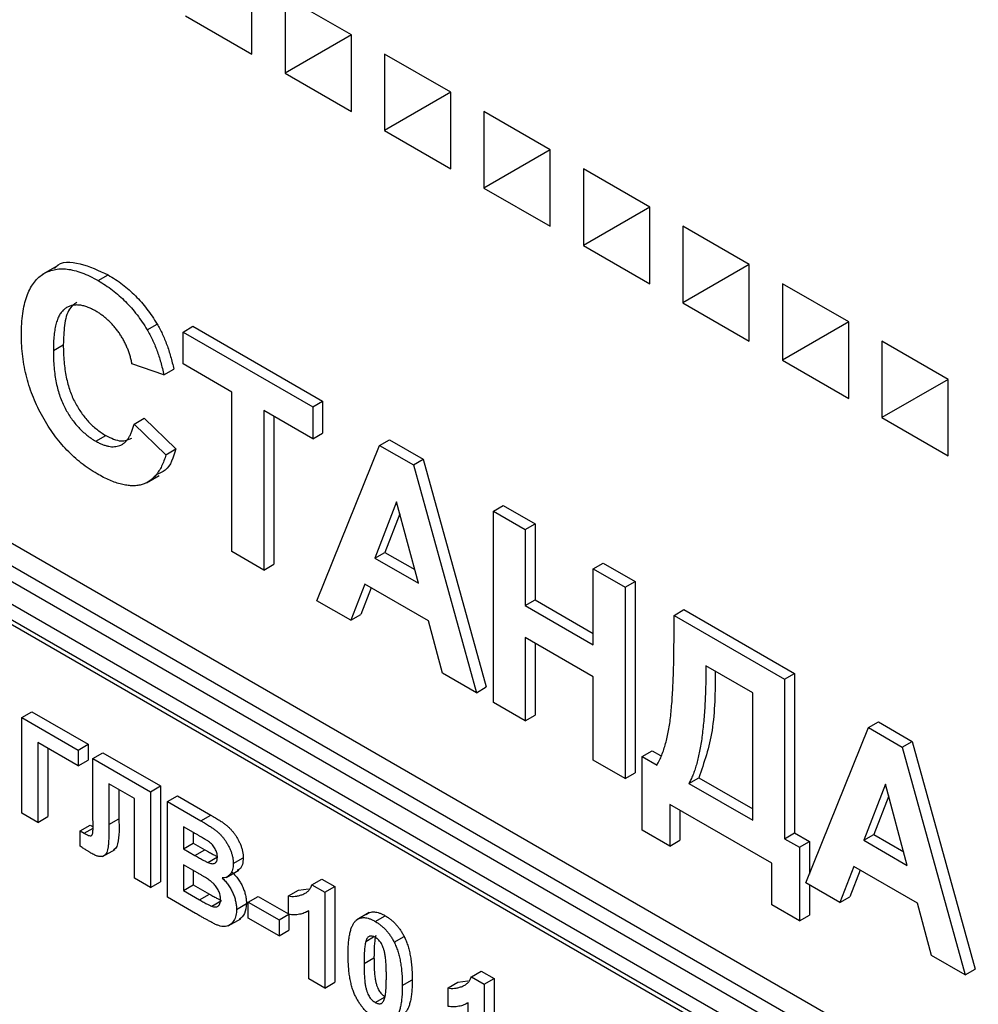
# Model space of a CAD drawing. Units: millimetres. Extents: x -60 to 975, y -32 to 370.
# Drawn here: x 300 to 320, y 119 to 140 of the extents above; entities that cross this region are included whole.
import ezdxf

# ---------------------------------------------------------------- set-up
doc = ezdxf.new("R2010")
doc.units = ezdxf.units.MM

msp = doc.modelspace()

# ---------------------------------------------------------------- linework, layer by layer
at = {"color": 7, "linetype": 'Continuous', "lineweight": 25}
for p, q in [((304.63545, 139.19428), (304.63545, 140.82736)), ((306.75677, 139.60275), (305.34255, 140.41916)), ((305.34255, 140.41916), (305.34255, 138.78608)), ((306.75677, 139.60262), (305.34255, 140.41916)), ((303.22123, 140.01069), (304.63545, 139.19428)), ((306.75677, 139.60262), (305.34255, 138.78608)), ((306.75677, 137.96967), (306.75677, 139.60275)), ((308.87809, 138.37814), (307.46387, 139.19455)), ((307.46387, 139.19455), (307.46387, 137.56146)), ((308.87809, 138.378), (307.46387, 139.19455)), ((305.34255, 138.78608), (306.75677, 137.96967)), ((308.87809, 138.378), (307.46387, 137.56146)), ((308.87809, 136.74506), (308.87809, 138.37814)), ((283.66989, 137.90617), (349.64263, 99.82091)), ((310.99941, 137.15353), (309.58519, 137.96993)), ((309.58519, 137.96993), (309.58519, 136.33685)), ((310.99941, 137.15339), (309.58519, 137.96993)), ((283.17491, 137.37546), (349.14766, 99.29021)), ((349.4305, 99.45349), (283.45776, 137.53875)), ((307.46387, 137.56146), (308.87809, 136.74506)), ((310.99941, 137.15339), (309.58519, 136.33685)), ((310.99941, 135.52044), (310.99941, 137.15353)), ((348.93553, 98.92279), (282.96278, 137.00804)), ((313.12073, 135.92891), (311.70651, 136.74532)), ((311.70651, 136.74532), (311.70651, 135.11224)), ((313.12073, 135.92878), (311.70651, 136.74532)), ((309.58519, 136.33685), (310.99941, 135.52044)), ((283.66989, 136.27322), (348.22842, 99.00437)), ((283.73203, 136.13587), (348.29056, 98.86702)), ((313.12073, 135.92878), (311.70651, 135.11224)), ((313.12073, 134.29583), (313.12073, 135.92891)), ((315.24205, 134.7043), (313.82783, 135.52071)), ((313.82783, 135.52071), (313.82783, 133.88763)), ((315.24205, 134.70417), (313.82783, 135.52071)), ((311.70651, 135.11224), (313.12073, 134.29583)), ((300.44053, 134.64868), (300.17537, 134.4956)), ((315.24205, 134.70417), (313.82783, 133.88763)), ((315.24205, 133.07122), (315.24205, 134.7043)), ((301.35875, 134.36097), (301.57088, 134.48343)), ((317.36337, 133.47969), (315.94915, 134.2961)), ((315.94915, 134.2961), (315.94915, 132.66302)), ((317.36337, 133.47956), (315.94915, 134.2961)), ((313.82783, 133.88763), (315.24205, 133.07122)), ((302.40128, 133.31258), (302.61341, 133.43505)), ((303.16689, 133.26481), (303.37902, 133.38727)), ((303.37902, 133.38727), (306.14399, 131.79109)), ((317.36337, 133.47956), (315.94915, 132.66302)), ((317.36337, 131.84661), (317.36337, 133.47969)), ((303.16689, 133.26481), (305.93186, 131.66863)), ((303.16689, 132.58436), (303.16689, 133.26481)), ((300.40192, 132.87035), (300.61405, 132.99281)), ((319.48469, 132.25508), (318.07047, 133.07148)), ((318.07047, 133.07148), (318.07047, 131.4384)), ((319.48469, 132.25494), (318.07047, 133.07148)), ((302.75894, 132.34878), (302.07903, 132.58426)), ((304.20942, 131.98252), (303.16689, 132.58436)), ((315.94915, 132.66302), (317.36337, 131.84661)), ((302.75894, 132.34878), (302.97107, 132.47124)), ((319.48469, 132.25494), (318.07047, 131.4384)), ((319.48469, 130.62199), (319.48469, 132.25508)), ((304.20942, 128.58027), (304.20942, 131.98252)), ((305.93186, 131.66863), (306.14399, 131.79109)), ((306.14399, 131.79109), (306.14399, 131.11064)), ((305.93186, 130.98818), (304.88933, 131.59002)), ((304.88933, 131.59002), (304.88933, 128.18777)), ((305.93186, 131.66863), (305.93186, 130.98818)), ((302.12436, 131.30188), (302.33649, 131.42434)), ((302.12436, 131.30188), (302.80427, 130.64766)), ((302.33649, 131.42434), (303.0164, 130.77012)), ((305.10146, 131.46756), (305.10146, 128.31023)), ((318.07047, 131.4384), (319.48469, 130.62199)), ((301.30705, 130.93622), (301.51918, 131.05868)), ((305.93186, 130.98818), (306.14399, 131.11064)), ((307.35896, 130.84478), (307.57109, 130.96724)), ((307.57109, 130.96724), (308.29137, 130.55143)), ((302.80427, 130.64766), (303.0164, 130.77012)), ((306.02251, 127.53359), (307.35896, 130.84478)), ((307.35896, 130.84478), (308.07924, 130.42897)), ((308.07924, 130.42897), (308.29137, 130.55143)), ((308.07924, 130.42897), (309.42206, 125.57107)), ((308.29137, 130.55143), (309.63419, 125.69353)), ((302.39043, 130.0492), (302.6556, 130.20228)), ((307.72229, 129.64053), (307.2591, 128.44234)), ((308.18689, 127.90673), (307.72229, 129.64053)), ((307.78975, 129.38877), (307.47123, 128.5648)), ((309.78468, 129.44444), (309.99681, 129.5669)), ((309.78468, 125.36174), (309.78468, 129.44444)), ((309.78468, 129.44444), (310.46459, 129.05194)), ((309.99681, 129.5669), (310.67672, 129.1744)), ((310.46459, 129.05194), (310.67672, 129.1744)), ((310.67672, 129.1744), (310.67672, 127.55179)), ((310.46459, 129.05194), (310.46459, 127.42932)), ((304.88933, 128.18777), (304.20942, 128.58027)), ((307.2591, 128.44234), (307.47123, 128.5648)), ((307.47123, 128.5648), (308.10925, 128.19648)), ((307.2591, 128.44234), (308.18689, 127.90673)), ((311.91507, 128.2146), (312.1272, 128.33706)), ((312.1272, 128.33706), (312.80711, 127.94455)), ((304.88933, 128.18777), (305.10146, 128.31023)), ((311.91507, 126.59198), (311.91507, 128.2146)), ((311.91507, 128.2146), (312.59498, 127.82209)), ((312.59498, 127.82209), (312.80711, 127.94455)), ((312.80711, 127.94455), (312.80711, 123.86185)), ((307.04592, 127.88495), (306.74775, 127.11492)), ((307.18054, 127.80724), (306.95988, 127.23738)), ((308.4029, 127.10158), (307.04592, 127.88495)), ((312.59498, 127.82209), (312.59498, 123.73939)), ((306.74775, 127.11492), (306.02251, 127.53359)), ((310.46459, 127.42932), (310.67672, 127.55179)), ((310.67672, 127.55179), (311.91507, 126.8369)), ((310.46459, 127.42932), (311.91507, 126.59198)), ((313.63751, 127.22025), (313.84964, 127.34271)), ((313.84964, 127.34271), (316.20666, 125.98203)), ((306.74775, 127.11492), (306.95988, 127.23738)), ((308.70107, 125.98729), (308.4029, 127.10158)), ((313.63751, 127.22025), (315.99453, 125.85957)), ((313.63751, 126.78761), (313.63751, 127.22025)), ((311.91507, 125.91153), (310.46459, 126.74887)), ((310.46459, 126.74887), (310.46459, 124.96923)), ((310.67672, 126.62641), (310.67672, 125.09169)), ((315.31462, 125.57163), (314.31742, 126.1473)), ((309.42206, 125.57107), (308.70107, 125.98729)), ((311.91507, 124.13189), (311.91507, 125.91153)), ((315.99453, 125.85957), (316.20666, 125.98203)), ((315.99453, 125.85957), (315.99453, 122.45732)), ((316.20666, 125.98203), (316.20666, 122.57978)), ((309.42206, 125.57107), (309.63419, 125.69353)), ((315.31462, 122.84982), (315.31462, 125.57163)), ((310.46459, 124.96923), (309.78468, 125.36174)), ((299.72967, 125.04232), (299.9418, 125.16478)), ((299.72967, 125.04232), (300.93084, 124.34889)), ((299.72967, 123.00097), (299.72967, 125.04232)), ((299.9418, 125.16478), (301.14297, 124.47136)), ((310.46459, 124.96923), (310.67672, 125.09169)), ((316.4478, 121.5152), (317.78425, 124.82639)), ((317.78425, 124.82639), (317.99638, 124.94885)), ((317.78425, 124.82639), (318.50453, 124.41058)), ((317.99638, 124.94885), (318.71666, 124.53304)), ((300.93084, 124.00867), (300.06962, 124.50584)), ((300.06962, 124.50584), (300.06962, 122.80471)), ((300.28175, 124.38338), (300.28175, 122.92717)), ((300.93084, 124.34889), (301.14297, 124.47136)), ((300.93084, 124.34889), (300.93084, 124.00867)), ((301.14297, 124.47136), (301.14297, 124.13113)), ((318.50453, 124.41058), (318.71666, 124.53304)), ((318.50453, 124.41058), (319.84735, 119.55268)), ((318.71666, 124.53304), (320.05949, 119.67514)), ((300.93084, 124.00867), (301.14297, 124.13113)), ((301.24672, 124.16654), (301.45885, 124.289)), ((301.24672, 124.16654), (302.47197, 123.45922)), ((301.24672, 123.0146), (301.24672, 124.16654)), ((301.45885, 124.289), (302.6841, 123.58168)), ((312.59498, 123.73939), (311.91507, 124.13189)), ((312.9576, 124.2105), (313.16973, 124.33296)), ((312.9576, 122.64023), (312.9576, 124.2105)), ((312.9576, 124.2105), (313.27489, 124.02733)), ((313.16973, 124.33296), (313.34624, 124.23106)), ((312.59498, 123.73939), (312.80711, 123.86185)), ((313.9548, 123.63483), (314.16693, 123.75729)), ((314.16693, 123.75729), (315.31462, 123.09475)), ((302.13202, 123.31525), (301.58809, 123.62925)), ((301.58809, 123.62925), (301.58809, 122.76151)), ((301.80022, 123.50679), (301.80022, 122.88397)), ((302.47197, 123.45922), (302.6841, 123.58168)), ((302.6841, 123.58168), (302.6841, 121.54033)), ((313.9548, 123.63483), (315.31462, 122.84982)), ((318.14758, 123.62214), (317.68439, 122.42395)), ((318.61218, 121.88834), (318.14758, 123.62214)), ((302.13202, 121.61412), (302.13202, 123.31525)), ((302.47197, 123.45922), (302.47197, 121.41787)), ((302.83459, 123.24988), (303.04672, 123.37234)), ((303.04672, 123.37234), (303.75886, 122.96124)), ((318.21504, 123.37037), (317.89652, 122.54641)), ((302.83459, 123.24988), (303.54673, 122.83878)), ((302.83459, 121.20853), (302.83459, 123.24988)), ((315.72256, 121.93387), (313.54685, 123.18988)), ((313.54685, 123.18988), (313.54685, 122.30006)), ((300.06962, 122.80471), (299.72967, 123.00097)), ((300.06962, 122.80471), (300.28175, 122.92717)), ((301.24813, 122.66702), (301.24672, 123.0146)), ((301.58809, 122.76151), (301.80022, 122.88397)), ((303.54673, 122.83878), (303.75886, 122.96124)), ((313.75898, 123.06742), (313.75898, 122.42252)), ((300.97617, 122.6216), (301.1883, 122.74406)), ((301.05655, 122.57397), (301.24806, 122.68452)), ((301.1883, 122.74406), (301.24796, 122.70871)), ((303.3902, 122.58891), (303.17455, 122.71341)), ((303.17455, 122.71341), (303.17455, 122.24232)), ((300.97617, 122.29569), (300.97617, 122.6216)), ((300.97617, 122.6216), (301.05655, 122.57397)), ((303.38668, 122.59094), (303.38668, 122.36479)), ((313.54685, 122.30006), (312.9576, 122.64023)), ((315.99453, 122.45732), (316.20666, 122.57978)), ((315.99453, 122.45732), (316.31182, 122.27415)), ((316.20666, 122.57978), (316.52395, 122.39661)), ((317.68439, 122.42395), (317.89652, 122.54641)), ((317.89652, 122.54641), (318.53454, 122.17809)), ((303.17455, 122.24232), (303.38668, 122.36479)), ((303.17455, 122.24232), (303.42066, 122.10025)), ((303.38668, 122.36479), (303.63279, 122.22271)), ((313.54685, 122.30006), (313.75898, 122.42252)), ((316.31182, 122.27415), (316.52395, 122.39661)), ((316.31182, 122.27415), (316.31182, 120.70388)), ((316.52395, 122.39661), (316.52395, 121.70387)), ((317.68439, 122.42395), (318.61218, 121.88834)), ((301.45194, 122.07569), (301.7171, 122.22876)), ((303.42066, 122.10025), (303.63279, 122.22271)), ((303.69298, 121.94999), (303.90511, 122.07245)), ((304.23974, 121.9251), (304.45187, 122.04756)), ((303.47732, 121.72731), (303.17455, 121.9021)), ((303.17455, 121.9021), (303.17455, 121.3525)), ((315.72256, 121.04405), (315.72256, 121.93387)), ((317.47121, 121.86656), (317.17304, 121.09653)), ((318.8282, 121.08319), (317.47121, 121.86656)), ((302.47197, 121.41787), (302.13202, 121.61412)), ((303.38668, 121.77964), (303.38668, 121.47497)), ((304.0892, 121.63108), (304.35437, 121.78416)), ((317.60583, 121.78885), (317.38517, 121.21899)), ((302.47197, 121.41787), (302.6841, 121.54033)), ((303.17455, 121.3525), (303.38668, 121.47497)), ((303.38668, 121.47497), (303.73371, 121.27463)), ((305.91614, 121.47094), (306.12827, 121.5934)), ((305.91614, 121.47094), (306.18881, 121.31353)), ((306.12827, 121.5934), (306.40095, 121.43599)), ((306.18881, 121.31353), (306.40095, 121.43599)), ((306.40095, 121.43599), (306.40095, 119.39464)), ((317.17304, 121.09653), (316.4478, 121.5152)), ((316.52395, 121.47124), (316.52395, 120.82634)), ((303.43305, 120.86305), (302.83459, 121.20853)), ((303.17455, 121.3525), (303.52158, 121.15216)), ((303.52158, 121.15216), (303.73371, 121.27463)), ((304.55703, 121.10401), (304.76916, 121.22647)), ((304.76916, 121.22647), (305.41825, 120.85176)), ((305.41825, 121.23494), (305.63038, 121.35741)), ((305.41825, 120.84238), (305.41825, 121.23494)), ((305.63038, 121.35741), (305.84099, 121.38633)), ((306.18881, 121.31353), (306.18881, 119.27218)), ((317.17304, 121.09653), (317.38517, 121.21899)), ((303.77903, 121.01622), (303.99116, 121.13868)), ((304.30773, 120.94982), (304.51986, 121.07228)), ((304.55703, 121.10401), (305.21428, 120.72459)), ((304.55703, 120.76378), (304.55703, 121.10401)), ((316.31182, 120.70388), (315.72256, 121.04405)), ((319.12637, 119.9689), (318.8282, 121.08319)), ((305.21428, 120.72459), (305.42641, 120.84705)), ((305.42641, 120.84705), (305.42641, 120.50682)), ((305.80041, 120.89352), (305.84886, 120.92149)), ((305.84886, 119.46843), (305.84886, 120.92175)), ((307.13984, 120.88249), (306.87468, 120.72942)), ((307.26534, 120.69207), (307.47747, 120.81453)), ((316.31182, 120.70388), (316.52395, 120.82634)), ((304.1331, 120.59764), (304.39827, 120.75072)), ((305.21428, 120.38436), (304.55703, 120.76378)), ((305.21428, 120.72459), (305.21428, 120.38436)), ((305.21428, 120.38436), (305.42641, 120.50682)), ((307.06526, 120.26697), (307.23242, 120.36347)), ((307.66974, 120.24883), (307.88188, 120.37129)), ((319.84735, 119.55268), (319.12637, 119.9689)), ((307.02737, 119.79486), (307.2395, 119.91732)), ((309.31569, 119.50842), (309.52783, 119.63088)), ((309.31569, 119.50842), (309.58837, 119.35101)), ((309.52783, 119.63088), (309.8005, 119.47347)), ((319.84735, 119.55268), (320.05949, 119.67514)), ((306.18881, 119.27218), (305.84886, 119.46843)), ((306.18881, 119.27218), (306.40095, 119.39464)), ((307.84326, 119.32386), (308.0554, 119.44632)), ((308.8178, 119.27243), (309.02993, 119.39489)), ((309.02993, 119.39489), (309.24054, 119.42381)), ((309.58837, 119.35101), (309.8005, 119.47347)), ((309.58837, 119.35101), (309.58837, 117.30966)), ((309.8005, 119.47347), (309.8005, 117.43212)), ((307.26534, 118.96477), (307.47747, 119.08723)), ((308.8178, 118.87986), (308.8178, 119.27243)), ((309.19996, 118.931), (309.24841, 118.95897)), ((309.24841, 117.50591), (309.24841, 118.95923))]:
    msp.add_line(p, q, dxfattribs=at)
for points, knots in [([(300.42553, 134.61832), (300.43518, 134.63107), (300.54977, 134.78261), (300.97505, 134.75981), (301.3721, 134.57564), (301.57088, 134.48343)], [0, 0, 0, 0, 0.043882986, 0.521343055, 1, 1, 1, 1]), ([(299.72201, 133.20315), (299.72328, 133.28318), (299.72575, 133.43931), (299.74759, 133.65578), (299.78149, 133.8521), (299.8313, 134.02471), (299.89396, 134.17679), (299.97274, 134.3046), (300.0639, 134.41259), (300.1699, 134.49641), (300.28764, 134.55718), (300.41382, 134.59819), (300.5496, 134.61532), (300.69425, 134.60992), (300.84796, 134.58162), (301.01044, 134.53135), (301.1818, 134.45776), (301.29896, 134.39367), (301.35875, 134.36097)], [0, 0, 0, 0, 0.07579052, 0.14785347, 0.21606256, 0.28151374, 0.34414729, 0.40503985, 0.46487193, 0.52407907, 0.582725, 0.64036173, 0.69732876, 0.75468417, 0.81311306, 0.8730146, 0.93519536, 1, 1, 1, 1]), ([(301.57088, 134.48343), (301.6231, 134.45177), (301.72548, 134.38969), (301.87541, 134.2829), (302.01749, 134.16535), (302.15251, 134.03947), (302.27969, 133.90278), (302.39926, 133.75644), (302.51162, 133.60062), (302.57933, 133.49049), (302.61341, 133.43505)], [0, 0, 0, 0, 0.13731376, 0.269221899, 0.396222126, 0.519140292, 0.640111566, 0.759624432, 0.878992093, 1, 1, 1, 1]), ([(301.35875, 134.36097), (301.41097, 134.32931), (301.51335, 134.26722), (301.66327, 134.16043), (301.80536, 134.04289), (301.94038, 133.91701), (302.06756, 133.78032), (302.18712, 133.63398), (302.29949, 133.47815), (302.3672, 133.36803), (302.40128, 133.31258)], [0, 0, 0, 0, 0.13731376, 0.269221899, 0.396222126, 0.519140292, 0.640111566, 0.759624432, 0.878992093, 1, 1, 1, 1]), ([(301.3113, 133.70791), (301.27819, 133.72625), (301.21357, 133.76205), (301.11911, 133.79978), (301.02908, 133.8283), (300.94385, 133.8417), (300.86394, 133.84203), (300.78843, 133.82995), (300.71775, 133.80544), (300.65188, 133.76775), (300.59276, 133.71438), (300.54079, 133.64493), (300.49768, 133.55727), (300.46268, 133.45295), (300.43513, 133.33205), (300.41545, 133.19414), (300.40457, 133.0386), (300.40282, 132.92764), (300.40192, 132.87035)], [0, 0, 0, 0, 0.05863714, 0.11444215, 0.16904821, 0.22199527, 0.27476843, 0.32688888, 0.38047696, 0.43492084, 0.49125674, 0.55039047, 0.61276237, 0.67972002, 0.75107446, 0.82812884, 0.91125253, 1, 1, 1, 1]), ([(300.90506, 133.8976), (300.84776, 133.85605), (300.70747, 133.75433), (300.62859, 133.41154), (300.6189, 133.1325), (300.61405, 132.99281)], [0, 0, 0, 0, 0.2563787, 0.62774129, 1, 1, 1, 1]), ([(302.07903, 132.58426), (302.07325, 132.61335), (302.06187, 132.67065), (302.03884, 132.75683), (302.01242, 132.84125), (301.97967, 132.9239), (301.94489, 133.00515), (301.90371, 133.08479), (301.85876, 133.16277), (301.80972, 133.23874), (301.75717, 133.3114), (301.70212, 133.38122), (301.64358, 133.44608), (301.58232, 133.50656), (301.51859, 133.56442), (301.45182, 133.61598), (301.38258, 133.66594), (301.33541, 133.69372), (301.3113, 133.70791)], [0, 0, 0, 0, 0.065701683, 0.129415079, 0.191523435, 0.252186483, 0.312349991, 0.372123769, 0.433096486, 0.493819352, 0.554747395, 0.615749876, 0.676633212, 0.738216912, 0.801141922, 0.865493176, 0.931256995, 1, 1, 1, 1]), ([(302.61341, 133.43505), (302.63317, 133.40088), (302.67314, 133.33176), (302.72651, 133.2232), (302.77712, 133.1103), (302.82415, 132.99208), (302.86612, 132.86872), (302.90506, 132.74057), (302.94091, 132.60726), (302.96084, 132.51737), (302.97107, 132.47124)], [0, 0, 0, 0, 0.11066161, 0.22392258, 0.34036719, 0.46136693, 0.58791332, 0.71930972, 0.85595637, 1, 1, 1, 1]), ([(301.33467, 130.23982), (301.27722, 130.27436), (301.16422, 130.34229), (300.99897, 130.46485), (300.84149, 130.59814), (300.69156, 130.74337), (300.55018, 130.9027), (300.41605, 131.07368), (300.29017, 131.25765), (300.17296, 131.45247), (300.06648, 131.656), (299.9744, 131.86535), (299.89572, 132.07889), (299.83212, 132.29644), (299.78239, 132.51854), (299.74756, 132.74431), (299.72577, 132.9749), (299.72328, 133.12574), (299.72201, 133.20315)], [0, 0, 0, 0, 0.06406557, 0.12601889, 0.18582482, 0.24430436, 0.30227921, 0.36019598, 0.41883549, 0.47884239, 0.53935825, 0.6000024, 0.66105481, 0.72366936, 0.78826133, 0.85567918, 0.92593174, 1, 1, 1, 1]), ([(302.40128, 133.31258), (302.42103, 133.27842), (302.46101, 133.2093), (302.51438, 133.10074), (302.56498, 132.98784), (302.61202, 132.86962), (302.65399, 132.74626), (302.69293, 132.61811), (302.72878, 132.48479), (302.74871, 132.39491), (302.75894, 132.34878)], [0, 0, 0, 0, 0.11066161, 0.22392258, 0.34036719, 0.46136693, 0.58791332, 0.71930972, 0.85595637, 1, 1, 1, 1]), ([(300.61405, 132.99281), (300.61495, 132.93094), (300.61667, 132.81171), (300.62755, 132.6349), (300.64735, 132.46662), (300.67453, 132.30749), (300.70971, 132.15725), (300.75275, 132.01618), (300.80392, 131.88401), (300.86313, 131.76085), (300.9289, 131.64646), (300.99943, 131.54003), (301.07432, 131.44061), (301.15401, 131.34838), (301.2388, 131.26446), (301.32801, 131.18761), (301.42195, 131.11725), (301.48632, 131.07848), (301.51918, 131.05868)], [0, 0, 0, 0, 0.09220052, 0.17765621, 0.25673264, 0.33017726, 0.39806297, 0.46099488, 0.51973138, 0.57552745, 0.62911447, 0.68125403, 0.73249765, 0.783792, 0.83562331, 0.88837876, 0.94300779, 1, 1, 1, 1]), ([(300.40192, 132.87035), (300.40281, 132.80847), (300.40454, 132.68925), (300.41542, 132.51244), (300.43522, 132.34416), (300.4624, 132.18503), (300.49758, 132.03478), (300.54062, 131.89372), (300.59179, 131.76155), (300.651, 131.63839), (300.71677, 131.524), (300.7873, 131.41756), (300.86219, 131.31815), (300.94187, 131.22592), (301.02667, 131.142), (301.11587, 131.06514), (301.20982, 130.99479), (301.27418, 130.95602), (301.30705, 130.93622)], [0, 0, 0, 0, 0.09220052, 0.17765621, 0.25673264, 0.33017726, 0.39806297, 0.46099488, 0.51973138, 0.57552745, 0.62911447, 0.68125403, 0.73249765, 0.783792, 0.83562331, 0.88837876, 0.94300779, 1, 1, 1, 1]), ([(301.30705, 130.93622), (301.33138, 130.92288), (301.37923, 130.89663), (301.44995, 130.86456), (301.51782, 130.84207), (301.58319, 130.82641), (301.6463, 130.81768), (301.70618, 130.81864), (301.76403, 130.82608), (301.81864, 130.84242), (301.87073, 130.86608), (301.91825, 130.90076), (301.96232, 130.94429), (302.00239, 130.99748), (302.03981, 131.05888), (302.07164, 131.13149), (302.10129, 131.21186), (302.11653, 131.27135), (302.12436, 131.30188)], [0, 0, 0, 0, 0.061261111, 0.12046088, 0.178740623, 0.235724111, 0.291792154, 0.348405626, 0.404978529, 0.462271107, 0.520759571, 0.580529381, 0.642578218, 0.707405436, 0.774920301, 0.846330275, 0.921134376, 1, 1, 1, 1]), ([(301.51918, 131.05868), (301.63282, 131.00347), (301.84374, 130.901), (302.00205, 130.96984), (302.07506, 131.00159)], [0, 0, 0, 0, 0.53875224, 1, 1, 1, 1]), ([(302.80427, 130.64766), (302.79045, 130.60416), (302.76339, 130.51897), (302.7137, 130.40316), (302.65689, 130.30206), (302.59499, 130.2129), (302.52415, 130.14115), (302.44834, 130.08079), (302.36531, 130.0353), (302.27547, 130.00425), (302.17968, 129.98622), (302.07682, 129.98361), (301.96844, 129.99279), (301.85343, 130.01593), (301.73256, 130.05107), (301.60526, 130.10168), (301.47212, 130.16302), (301.38121, 130.21382), (301.33467, 130.23982)], [0, 0, 0, 0, 0.07041504, 0.1378948, 0.20290292, 0.26516757, 0.32567474, 0.3845661, 0.44276371, 0.5002945, 0.55790135, 0.61591, 0.67513341, 0.73551984, 0.79825159, 0.86285429, 0.92978351, 1, 1, 1, 1]), ([(303.0164, 130.77012), (302.96044, 130.59139), (302.8794, 130.33258), (302.67209, 130.25036), (302.60795, 130.22492)], [0, 0, 0, 0, 0.69059036, 1, 1, 1, 1]), ([(313.27489, 124.02733), (313.29302, 124.06108), (313.32966, 124.12927), (313.37729, 124.24139), (313.42135, 124.36042), (313.4602, 124.48786), (313.49424, 124.62292), (313.52307, 124.76626), (313.54808, 124.91705), (313.5677, 125.07769), (313.5835, 125.24895), (313.59886, 125.43057), (313.61045, 125.62599), (313.62042, 125.8337), (313.62803, 126.05397), (313.63395, 126.28665), (313.63633, 126.53284), (313.63711, 126.70142), (313.63751, 126.78761)], [0, 0, 0, 0, 0.048523041, 0.098038232, 0.148756597, 0.200432758, 0.253167297, 0.307054868, 0.362496381, 0.419521958, 0.479072625, 0.542339046, 0.60929415, 0.679978771, 0.754407464, 0.832322364, 0.914270864, 1, 1, 1, 1]), ([(314.31742, 126.1473), (314.31715, 126.07111), (314.31663, 125.92118), (314.3123, 125.70229), (314.30529, 125.49258), (314.29545, 125.29239), (314.28276, 125.10175), (314.26726, 124.92091), (314.24885, 124.74966), (314.22775, 124.58783), (314.20365, 124.43539), (314.17691, 124.29233), (314.14723, 124.15888), (314.11475, 124.03519), (314.07929, 123.92116), (314.04121, 123.81648), (314.00033, 123.72094), (313.96975, 123.66311), (313.9548, 123.63483)], [0, 0, 0, 0, 0.082538754, 0.162442015, 0.239434411, 0.31383194, 0.385364242, 0.454058541, 0.519945584, 0.583352094, 0.644024666, 0.702297491, 0.75793091, 0.810983633, 0.861523363, 0.909906681, 0.955941432, 1, 1, 1, 1]), ([(314.51653, 126.03235), (314.51342, 125.59542), (314.50742, 124.75196), (314.27767, 124.08078), (314.16693, 123.75729)], [0, 0, 0, 0, 0.51802333, 1, 1, 1, 1]), ([(301.80022, 122.88397), (301.80524, 122.69753), (301.8115, 122.4646), (301.74669, 122.24906), (301.70118, 122.22872), (301.68574, 122.22182)], [0, 0, 0, 0, 0.72601721, 0.90707298, 1, 1, 1, 1]), ([(303.75886, 122.96124), (303.77597, 122.95124), (303.80903, 122.93193), (303.85696, 122.90363), (303.90145, 122.87608), (303.94257, 122.85075), (303.98018, 122.8253), (304.01458, 122.80251), (304.04566, 122.78054), (304.08226, 122.75288), (304.12483, 122.71815), (304.17291, 122.67161), (304.21849, 122.62183), (304.26087, 122.56753), (304.30021, 122.50992), (304.3368, 122.44913), (304.36895, 122.3845), (304.3979, 122.31752), (304.42234, 122.24889), (304.43916, 122.18051), (304.4499, 122.1126), (304.45121, 122.06954), (304.45187, 122.04756)], [0, 0, 0, 0, 0.054830544, 0.105884058, 0.15355278, 0.1974569, 0.237652956, 0.27445636, 0.307946195, 0.337787549, 0.393116516, 0.446925741, 0.500063811, 0.55265689, 0.60552249, 0.65874794, 0.713022825, 0.769236291, 0.82605694, 0.882736495, 0.940135493, 1, 1, 1, 1]), ([(301.05655, 122.57397), (301.07392, 122.5642), (301.10571, 122.54634), (301.14886, 122.52781), (301.18308, 122.51785), (301.20587, 122.51781), (301.21897, 122.52472), (301.22693, 122.5338), (301.23339, 122.54689), (301.2391, 122.56328), (301.24328, 122.58363), (301.24592, 122.60797), (301.24771, 122.63601), (301.24799, 122.65633), (301.24813, 122.66702)], [0, 0, 0, 0, 0.166059908, 0.303858821, 0.415058781, 0.502460208, 0.543182764, 0.587025439, 0.638043536, 0.69516724, 0.758723378, 0.830421948, 0.910779921, 1, 1, 1, 1]), ([(301.58809, 122.76151), (301.58802, 122.7317), (301.58789, 122.67425), (301.5869, 122.59207), (301.58497, 122.51754), (301.5832, 122.44996), (301.57972, 122.39038), (301.57662, 122.33743), (301.57178, 122.29269), (301.56572, 122.24314), (301.55407, 122.19136), (301.53145, 122.14199), (301.50148, 122.10458), (301.46951, 122.08447), (301.43969, 122.07598), (301.41442, 122.07368), (301.38599, 122.07634), (301.35492, 122.08234), (301.32076, 122.09313), (301.28377, 122.10872), (301.24396, 122.12726), (301.21639, 122.14286), (301.2021, 122.15095)], [0, 0, 0, 0, 0.08107649, 0.15623701, 0.22475059, 0.28661529, 0.34261597, 0.39236184, 0.43557486, 0.47259015, 0.53769002, 0.59792033, 0.65553147, 0.71260844, 0.74170692, 0.77205949, 0.80389957, 0.83820134, 0.87466264, 0.91356272, 0.95519101, 1, 1, 1, 1]), ([(303.54673, 122.83878), (303.56384, 122.82878), (303.59689, 122.80947), (303.64483, 122.78117), (303.68932, 122.75362), (303.73044, 122.72829), (303.76805, 122.70284), (303.80245, 122.68005), (303.83352, 122.65808), (303.87013, 122.63042), (303.9127, 122.59569), (303.96078, 122.54915), (304.00635, 122.49937), (304.04874, 122.44507), (304.08808, 122.38746), (304.12466, 122.32667), (304.15681, 122.26204), (304.18577, 122.19506), (304.2102, 122.12643), (304.22703, 122.05805), (304.23777, 121.99014), (304.23907, 121.94708), (304.23974, 121.9251)], [0, 0, 0, 0, 0.054830544, 0.105884058, 0.15355278, 0.1974569, 0.237652956, 0.27445636, 0.307946195, 0.337787549, 0.393116516, 0.446925741, 0.500063811, 0.55265689, 0.60552249, 0.65874794, 0.713022825, 0.769236291, 0.82605694, 0.882736495, 0.940135493, 1, 1, 1, 1]), ([(303.71104, 122.39674), (303.70526, 122.40068), (303.69159, 122.40998), (303.66783, 122.42461), (303.63762, 122.44335), (303.60079, 122.46587), (303.55735, 122.49172), (303.50742, 122.52081), (303.451, 122.55394), (303.41122, 122.57682), (303.3902, 122.58891)], [0, 0, 0, 0, 0.05424288, 0.12823988, 0.22208111, 0.33687489, 0.47260211, 0.62817519, 0.80360772, 1, 1, 1, 1]), ([(301.2021, 122.15095), (301.19643, 122.15437), (301.18392, 122.16193), (301.1636, 122.17382), (301.14012, 122.18885), (301.11344, 122.20584), (301.08358, 122.22513), (301.05053, 122.24668), (301.01441, 122.2704), (300.98927, 122.28702), (300.97617, 122.29569)], [0, 0, 0, 0, 0.0751264, 0.16589792, 0.26928094, 0.38680726, 0.52004464, 0.665873, 0.82585737, 1, 1, 1, 1]), ([(303.89978, 122.06247), (303.89937, 122.07791), (303.89859, 122.10757), (303.88881, 122.15456), (303.87411, 122.20018), (303.85262, 122.24459), (303.82565, 122.28718), (303.79265, 122.32735), (303.75377, 122.36433), (303.72576, 122.38558), (303.71104, 122.39674)], [0, 0, 0, 0, 0.13053019, 0.25058552, 0.36601395, 0.47979182, 0.59619935, 0.71855312, 0.85207901, 1, 1, 1, 1]), ([(303.42066, 122.10025), (303.43801, 122.09018), (303.47106, 122.07102), (303.51804, 122.04446), (303.55995, 122.02053), (303.59666, 122.00011), (303.62818, 121.98319), (303.65438, 121.96934), (303.67542, 121.95816), (303.68767, 121.95246), (303.69298, 121.94999)], [0, 0, 0, 0, 0.1910599, 0.36392851, 0.51730183, 0.65249845, 0.76823987, 0.86449869, 0.94128167, 1, 1, 1, 1]), ([(303.63279, 122.22271), (303.65014, 122.21265), (303.68319, 122.19348), (303.73017, 122.16692), (303.77208, 122.143), (303.80879, 122.12257), (303.84031, 122.10565), (303.86651, 122.0918), (303.88755, 122.08062), (303.8998, 122.07492), (303.90511, 122.07245)], [0, 0, 0, 0, 0.1910599, 0.36392851, 0.51730183, 0.65249845, 0.76823987, 0.86449869, 0.94128167, 1, 1, 1, 1]), ([(303.69298, 121.94999), (303.70829, 121.94381), (303.73771, 121.93194), (303.77888, 121.92315), (303.8146, 121.92421), (303.84524, 121.93348), (303.86957, 121.95253), (303.88743, 121.98029), (303.89787, 122.01746), (303.89913, 122.04709), (303.89978, 122.06247)], [0, 0, 0, 0, 0.145259875, 0.279180569, 0.403146506, 0.522444612, 0.638838486, 0.753412678, 0.872034138, 1, 1, 1, 1]), ([(304.45187, 122.04756), (304.44764, 121.99914), (304.43917, 121.90232), (304.39309, 121.80365), (304.33854, 121.78898), (304.32014, 121.78403)], [0, 0, 0, 0, 0.39857042, 0.79710526, 1, 1, 1, 1]), ([(304.23974, 121.9251), (304.23905, 121.90198), (304.23769, 121.85639), (304.22504, 121.79569), (304.20489, 121.74225), (304.17645, 121.69761), (304.14161, 121.66168), (304.1004, 121.63626), (304.05342, 121.6213), (304.01815, 121.62072), (304.00035, 121.62043)], [0, 0, 0, 0, 0.12788315, 0.2521572, 0.37678736, 0.5029258, 0.62834201, 0.75113196, 0.87445655, 1, 1, 1, 1]), ([(303.96777, 121.16366), (303.96736, 121.1788), (303.96654, 121.20829), (303.95858, 121.25444), (303.94569, 121.29988), (303.92775, 121.34441), (303.90534, 121.38814), (303.87763, 121.4299), (303.84563, 121.46983), (303.81514, 121.50158), (303.78622, 121.52735), (303.75863, 121.54922), (303.72539, 121.57313), (303.68664, 121.59948), (303.64225, 121.6283), (303.59231, 121.65964), (303.5367, 121.69279), (303.49774, 121.71544), (303.47732, 121.72731)], [0, 0, 0, 0, 0.06201034, 0.12069588, 0.17625542, 0.23126692, 0.28644224, 0.34292522, 0.40144576, 0.46385763, 0.50035626, 0.54545082, 0.59868768, 0.6613958, 0.73250757, 0.81263032, 0.90178061, 1, 1, 1, 1]), ([(304.00035, 121.62043), (304.01234, 121.6088), (304.03603, 121.5858), (304.06995, 121.5491), (304.10173, 121.51091), (304.13135, 121.47185), (304.15905, 121.43164), (304.184, 121.38994), (304.20765, 121.34747), (304.22842, 121.30371), (304.24721, 121.25964), (304.26316, 121.21525), (304.27697, 121.17097), (304.28853, 121.12651), (304.29676, 121.08223), (304.30336, 121.03765), (304.30673, 120.99341), (304.30739, 120.96447), (304.30773, 120.94982)], [0, 0, 0, 0, 0.06704075, 0.13255681, 0.19578026, 0.25821665, 0.31886812, 0.37947769, 0.44008726, 0.50073874, 0.56178533, 0.62191897, 0.68267348, 0.74357582, 0.80544613, 0.86897492, 0.93367741, 1, 1, 1, 1]), ([(304.21248, 121.74289), (304.22447, 121.73126), (304.24817, 121.70826), (304.28208, 121.67156), (304.31386, 121.63337), (304.34349, 121.59431), (304.37118, 121.5541), (304.39614, 121.5124), (304.41979, 121.46994), (304.44055, 121.42617), (304.45934, 121.3821), (304.47529, 121.33771), (304.48911, 121.29343), (304.50066, 121.24897), (304.50889, 121.20469), (304.51549, 121.16011), (304.51887, 121.11587), (304.51953, 121.08693), (304.51986, 121.07228)], [0, 0, 0, 0, 0.06704075, 0.13255681, 0.19578026, 0.25821665, 0.31886812, 0.37947769, 0.44008726, 0.50073874, 0.56178533, 0.62191897, 0.68267348, 0.74357582, 0.80544613, 0.86897492, 0.93367741, 1, 1, 1, 1]), ([(305.41825, 121.23494), (305.44089, 121.23168), (305.48827, 121.22484), (305.5582, 121.22811), (305.63118, 121.24001), (305.69249, 121.25761), (305.74117, 121.27662), (305.77519, 121.29485), (305.80671, 121.31544), (305.83455, 121.34031), (305.85944, 121.36823), (305.88149, 121.39904), (305.9009, 121.43279), (305.91106, 121.45822), (305.91614, 121.47094)], [0, 0, 0, 0, 0.1044728, 0.21865345, 0.34285589, 0.47926946, 0.54954099, 0.61742411, 0.68353519, 0.74859713, 0.81217596, 0.87486929, 0.93742944, 1, 1, 1, 1]), ([(303.73371, 121.27463), (303.74989, 121.2652), (303.78058, 121.2473), (303.82437, 121.2232), (303.86346, 121.20102), (303.89803, 121.183), (303.92791, 121.16722), (303.95321, 121.15444), (303.97374, 121.1455), (303.98585, 121.14076), (303.99116, 121.13868)], [0, 0, 0, 0, 0.18809672, 0.3569942, 0.50941847, 0.64270962, 0.75954111, 0.85726332, 0.93747337, 1, 1, 1, 1]), ([(303.52158, 121.15216), (303.53775, 121.14274), (303.56845, 121.12484), (303.61224, 121.10074), (303.65132, 121.07856), (303.6859, 121.06054), (303.71577, 121.04476), (303.74107, 121.03198), (303.76161, 121.02303), (303.77372, 121.0183), (303.77903, 121.01622)], [0, 0, 0, 0, 0.18809672, 0.3569942, 0.50941847, 0.64270962, 0.75954111, 0.85726332, 0.93747337, 1, 1, 1, 1]), ([(303.77903, 121.01622), (303.79251, 121.01172), (303.81869, 121.00299), (303.85499, 121.00034), (303.8877, 121.00468), (303.91603, 121.01816), (303.93931, 121.04047), (303.95612, 121.07249), (303.96626, 121.11387), (303.96726, 121.14657), (303.96777, 121.16366)], [0, 0, 0, 0, 0.128882072, 0.250407824, 0.369282527, 0.487614715, 0.607842641, 0.730167532, 0.859049604, 1, 1, 1, 1]), ([(304.51986, 121.07228), (304.51242, 120.99615), (304.49787, 120.84721), (304.41211, 120.77353), (304.37019, 120.73751)], [0, 0, 0, 0, 0.51114654, 1, 1, 1, 1]), ([(303.86154, 120.62959), (303.85281, 120.63378), (303.83276, 120.6434), (303.79876, 120.6606), (303.75696, 120.6829), (303.70739, 120.70934), (303.6499, 120.74096), (303.58462, 120.77758), (303.51143, 120.81844), (303.46008, 120.84766), (303.43305, 120.86305)], [0, 0, 0, 0, 0.06132075, 0.1407665, 0.23831585, 0.35402233, 0.48786673, 0.64068725, 0.81085063, 1, 1, 1, 1]), ([(304.30773, 120.94982), (304.30702, 120.92715), (304.3056, 120.88191), (304.29499, 120.81932), (304.27708, 120.76216), (304.25282, 120.7103), (304.22269, 120.6656), (304.18726, 120.62936), (304.14593, 120.60389), (304.10016, 120.58685), (304.04859, 120.58064), (303.99125, 120.5861), (303.92851, 120.60144), (303.88431, 120.62002), (303.86154, 120.62959)], [0, 0, 0, 0, 0.08125498, 0.16213488, 0.24488436, 0.32939671, 0.41363605, 0.49504398, 0.5748169, 0.654649, 0.73539777, 0.81883892, 0.90665441, 1, 1, 1, 1]), ([(305.84886, 120.92175), (305.83345, 120.91258), (305.80284, 120.89437), (305.75396, 120.87254), (305.70321, 120.85528), (305.65009, 120.84331), (305.5953, 120.83564), (305.53827, 120.83289), (305.47943, 120.83434), (305.43866, 120.83969), (305.41825, 120.84238)], [0, 0, 0, 0, 0.12657091, 0.25142475, 0.37642505, 0.50009347, 0.62418069, 0.74813345, 0.87386902, 1, 1, 1, 1]), ([(306.86235, 120.71738), (306.87464, 120.72688), (306.89891, 120.74563), (306.94087, 120.76362), (306.98614, 120.77359), (307.03537, 120.77398), (307.0877, 120.76716), (307.14392, 120.75026), (307.20344, 120.72606), (307.24441, 120.70356), (307.26534, 120.69207)], [0, 0, 0, 0, 0.12395841, 0.24469988, 0.36394128, 0.48415237, 0.60599939, 0.73130574, 0.86275782, 1, 1, 1, 1]), ([(307.07448, 120.83984), (307.08678, 120.84934), (307.11104, 120.86809), (307.153, 120.88608), (307.19827, 120.89605), (307.2475, 120.89644), (307.29983, 120.88962), (307.35606, 120.87272), (307.41558, 120.84852), (307.45655, 120.82602), (307.47747, 120.81453)], [0, 0, 0, 0, 0.12395841, 0.24469988, 0.36394128, 0.48415237, 0.60599939, 0.73130574, 0.86275782, 1, 1, 1, 1]), ([(307.47747, 120.81453), (307.49851, 120.80179), (307.53948, 120.777), (307.59917, 120.73244), (307.65538, 120.68378), (307.70809, 120.63044), (307.75726, 120.57231), (307.80256, 120.50944), (307.84497, 120.44238), (307.86947, 120.39519), (307.88188, 120.37129)], [0, 0, 0, 0, 0.1373231, 0.26735233, 0.39296462, 0.51492044, 0.63419982, 0.75435243, 0.87557549, 1, 1, 1, 1]), ([(306.68742, 119.9952), (306.68753, 120.01859), (306.68776, 120.06441), (306.69013, 120.13079), (306.69295, 120.19438), (306.69821, 120.25416), (306.70402, 120.31111), (306.71135, 120.36476), (306.72072, 120.41451), (306.73093, 120.46127), (306.74212, 120.50515), (306.75542, 120.54507), (306.76922, 120.58267), (306.78545, 120.61579), (306.8023, 120.64635), (306.82079, 120.67334), (306.84051, 120.69733), (306.85513, 120.71076), (306.86235, 120.71738)], [0, 0, 0, 0, 0.08152932, 0.15978699, 0.23574297, 0.3085642, 0.37917385, 0.44674157, 0.51190417, 0.57457299, 0.63435408, 0.69251613, 0.74843923, 0.80214926, 0.85387128, 0.90396043, 0.95260244, 1, 1, 1, 1]), ([(307.26534, 120.69207), (307.28638, 120.67933), (307.32735, 120.65454), (307.38704, 120.60997), (307.44325, 120.56132), (307.49596, 120.50798), (307.54513, 120.44985), (307.59042, 120.38698), (307.63284, 120.31991), (307.65734, 120.27273), (307.66974, 120.24883)], [0, 0, 0, 0, 0.1373231, 0.26735233, 0.39296462, 0.51492044, 0.63419982, 0.75435243, 0.87557549, 1, 1, 1, 1]), ([(307.26534, 120.35184), (307.25456, 120.35749), (307.23324, 120.36867), (307.20224, 120.3782), (307.17297, 120.3813), (307.14529, 120.37802), (307.11979, 120.36594), (307.09819, 120.34248), (307.07954, 120.30915), (307.07021, 120.28159), (307.06526, 120.26697)], [0, 0, 0, 0, 0.112423958, 0.222384858, 0.330122406, 0.441243168, 0.558074976, 0.686948615, 0.834032697, 1, 1, 1, 1]), ([(307.27739, 120.38943), (307.2743, 120.37803), (307.26766, 120.35353), (307.26012, 120.31169), (307.25391, 120.26284), (307.24866, 120.20723), (307.24438, 120.14479), (307.24175, 120.07512), (307.23994, 119.99874), (307.23965, 119.94518), (307.2395, 119.91732)], [0, 0, 0, 0, 0.08237332, 0.17704205, 0.28333678, 0.40157606, 0.53269939, 0.67593707, 0.83141302, 1, 1, 1, 1]), ([(307.50331, 119.52011), (307.50332, 119.54791), (307.50336, 119.6012), (307.50127, 119.67901), (307.49922, 119.75003), (307.49505, 119.81539), (307.49087, 119.87408), (307.48464, 119.92698), (307.47836, 119.9735), (307.46764, 120.026), (307.45307, 120.08312), (307.43316, 120.14412), (307.41065, 120.19609), (307.38508, 120.2395), (307.35733, 120.27483), (307.32835, 120.30549), (307.29744, 120.3316), (307.27612, 120.34504), (307.26534, 120.35184)], [0, 0, 0, 0, 0.10069666, 0.19303382, 0.27751099, 0.35371986, 0.42164754, 0.48196035, 0.53414495, 0.57904131, 0.65537796, 0.72050766, 0.7762326, 0.82406139, 0.86816936, 0.91088547, 0.95494923, 1, 1, 1, 1]), ([(307.88188, 120.37129), (307.88897, 120.35653), (307.90346, 120.32642), (307.92296, 120.28001), (307.94172, 120.23189), (307.95809, 120.18212), (307.97376, 120.13041), (307.98829, 120.07694), (308.0009, 120.02176), (308.01277, 119.96483), (308.02244, 119.90618), (308.03137, 119.84557), (308.03878, 119.78318), (308.04462, 119.71922), (308.04984, 119.65326), (308.0527, 119.58598), (308.05504, 119.51647), (308.05528, 119.46997), (308.0554, 119.44632)], [0, 0, 0, 0, 0.04667261, 0.09525061, 0.14486233, 0.19630984, 0.249763, 0.30577477, 0.36326707, 0.42354841, 0.48603267, 0.55148718, 0.61943422, 0.68995097, 0.76314778, 0.83900383, 0.91810463, 1, 1, 1, 1]), ([(307.06526, 120.26697), (307.06217, 120.25557), (307.05553, 120.23107), (307.04799, 120.18922), (307.04177, 120.14038), (307.03652, 120.08476), (307.03225, 120.02233), (307.02962, 119.95266), (307.0278, 119.87627), (307.02752, 119.82272), (307.02737, 119.79486)], [0, 0, 0, 0, 0.08237332, 0.17704205, 0.28333678, 0.40157606, 0.53269939, 0.67593707, 0.83141302, 1, 1, 1, 1]), ([(307.66974, 120.24883), (307.67684, 120.23407), (307.69133, 120.20396), (307.71083, 120.15754), (307.72958, 120.10943), (307.74595, 120.05966), (307.76163, 120.00795), (307.77615, 119.95448), (307.78877, 119.8993), (307.80063, 119.84237), (307.8103, 119.78372), (307.81924, 119.7231), (307.82665, 119.66072), (307.83249, 119.59676), (307.83771, 119.5308), (307.84057, 119.46352), (307.84291, 119.39401), (307.84314, 119.34751), (307.84326, 119.32386)], [0, 0, 0, 0, 0.04667261, 0.09525061, 0.14486233, 0.19630984, 0.249763, 0.30577477, 0.36326707, 0.42354841, 0.48603267, 0.55148718, 0.61943422, 0.68995097, 0.76314778, 0.83900383, 0.91810463, 1, 1, 1, 1]), ([(307.26534, 118.62454), (307.24417, 118.63746), (307.2027, 118.66278), (307.14215, 118.70866), (307.08459, 118.75939), (307.03024, 118.81576), (306.97916, 118.87762), (306.93096, 118.94426), (306.88669, 119.01683), (306.85203, 119.08059), (306.82668, 119.13477), (306.8088, 119.17789), (306.79151, 119.22295), (306.7766, 119.27004), (306.76188, 119.31927), (306.74885, 119.37066), (306.73735, 119.42392), (306.72655, 119.47932), (306.71754, 119.53657), (306.70926, 119.59613), (306.70274, 119.65764), (306.69695, 119.72135), (306.69288, 119.78687), (306.68957, 119.85461), (306.68791, 119.9243), (306.68758, 119.97125), (306.68742, 119.9952)], [0, 0, 0, 0, 0.05240909, 0.10269832, 0.15142797, 0.19959282, 0.24722478, 0.29549603, 0.34477012, 0.39591333, 0.42246553, 0.45020836, 0.47900827, 0.50896943, 0.54057367, 0.57368033, 0.60838467, 0.64455488, 0.68246233, 0.72221946, 0.76382317, 0.80735332, 0.85252232, 0.89967525, 0.94882337, 1, 1, 1, 1]), ([(307.02737, 119.79486), (307.02757, 119.76694), (307.02796, 119.71342), (307.02906, 119.63628), (307.03217, 119.56484), (307.03529, 119.49999), (307.04049, 119.44072), (307.04572, 119.38807), (307.05292, 119.34125), (307.06275, 119.28917), (307.07762, 119.23202), (307.09801, 119.17124), (307.11988, 119.11927), (307.14564, 119.07623), (307.17352, 119.04124), (307.20244, 119.01067), (307.2334, 118.985), (307.25457, 118.97159), (307.26534, 118.96477)], [0, 0, 0, 0, 0.10083462, 0.19328305, 0.27740085, 0.35367774, 0.42223622, 0.4825627, 0.53490799, 0.57974182, 0.65571384, 0.72114546, 0.77666602, 0.82421818, 0.86812704, 0.91135745, 0.95488914, 1, 1, 1, 1]), ([(307.2395, 119.91732), (307.2397, 119.8894), (307.24009, 119.83588), (307.24119, 119.75874), (307.24431, 119.6873), (307.24743, 119.62245), (307.25262, 119.56318), (307.25785, 119.51053), (307.26505, 119.46371), (307.27488, 119.41163), (307.28975, 119.35448), (307.31014, 119.29371), (307.33201, 119.24174), (307.35777, 119.1987), (307.38565, 119.1637), (307.41457, 119.13313), (307.44553, 119.10746), (307.4667, 119.09405), (307.47747, 119.08723)], [0, 0, 0, 0, 0.10083462, 0.19328305, 0.27740085, 0.35367774, 0.42223622, 0.4825627, 0.53490799, 0.57974182, 0.65571384, 0.72114546, 0.77666602, 0.82421818, 0.86812704, 0.91135745, 0.95488914, 1, 1, 1, 1]), ([(307.46542, 119.04964), (307.4685, 119.06104), (307.47511, 119.08544), (307.4827, 119.12697), (307.48893, 119.17552), (307.49413, 119.23091), (307.49844, 119.29317), (307.50105, 119.36273), (307.50287, 119.43897), (307.50316, 119.49239), (307.50331, 119.52011)], [0, 0, 0, 0, 0.08264303, 0.17681205, 0.28263789, 0.40126431, 0.5319943, 0.67570099, 0.83168601, 1, 1, 1, 1]), ([(308.8178, 119.27243), (308.84044, 119.26916), (308.88782, 119.26232), (308.95775, 119.26559), (309.03073, 119.27749), (309.09204, 119.29509), (309.14072, 119.3141), (309.17474, 119.33233), (309.20626, 119.35292), (309.2341, 119.37779), (309.25899, 119.40571), (309.28104, 119.43652), (309.30045, 119.47027), (309.31061, 119.4957), (309.31569, 119.50842)], [0, 0, 0, 0, 0.1044728, 0.21865345, 0.34285589, 0.47926946, 0.54954099, 0.61742411, 0.68353519, 0.74859713, 0.81217596, 0.87486929, 0.93742944, 1, 1, 1, 1]), ([(307.84326, 119.32386), (307.84315, 119.30034), (307.84292, 119.25425), (307.84056, 119.18759), (307.83771, 119.12374), (307.8325, 119.06379), (307.82661, 119.00663), (307.81941, 118.95273), (307.8098, 118.90308), (307.80028, 118.8556), (307.78848, 118.81211), (307.7753, 118.77191), (307.76136, 118.73431), (307.74532, 118.70085), (307.72837, 118.67027), (307.70989, 118.64326), (307.69017, 118.61928), (307.67554, 118.60585), (307.66833, 118.59923)], [0, 0, 0, 0, 0.0817742, 0.1602856, 0.23602941, 0.30911792, 0.37953033, 0.44737683, 0.51235741, 0.57474922, 0.63494136, 0.69294094, 0.74870782, 0.80270194, 0.85427947, 0.90422871, 0.95273484, 1, 1, 1, 1]), ([(308.0554, 119.44632), (308.05528, 119.4228), (308.05505, 119.37671), (308.05269, 119.31005), (308.04984, 119.2462), (308.04464, 119.18625), (308.03874, 119.12909), (308.03154, 119.07519), (308.02193, 119.02554), (308.01241, 118.97806), (308.00062, 118.93457), (307.98744, 118.89437), (307.97349, 118.85677), (307.95746, 118.82331), (307.9405, 118.79273), (307.92203, 118.76573), (307.9023, 118.74174), (307.88768, 118.72831), (307.88046, 118.72169)], [0, 0, 0, 0, 0.0817742, 0.1602856, 0.23602941, 0.30911792, 0.37953033, 0.44737683, 0.51235741, 0.57474922, 0.63494136, 0.69294094, 0.74870782, 0.80270194, 0.85427947, 0.90422871, 0.95273484, 1, 1, 1, 1]), ([(307.26534, 118.96477), (307.27624, 118.95902), (307.29758, 118.94776), (307.32861, 118.93848), (307.35792, 118.93495), (307.38543, 118.93872), (307.4109, 118.95063), (307.43248, 118.97414), (307.45114, 119.00745), (307.46047, 119.03502), (307.46542, 119.04964)], [0, 0, 0, 0, 0.11363849, 0.22238618, 0.33125238, 0.44131037, 0.55812813, 0.68698627, 0.83405266, 1, 1, 1, 1]), ([(309.24841, 118.95923), (309.233, 118.95006), (309.20239, 118.93185), (309.15351, 118.91002), (309.10276, 118.89276), (309.04964, 118.88079), (308.99485, 118.87312), (308.93782, 118.87037), (308.87898, 118.87182), (308.83822, 118.87718), (308.8178, 118.87986)], [0, 0, 0, 0, 0.12657091, 0.25142475, 0.37642505, 0.50009347, 0.62418069, 0.74813345, 0.87386902, 1, 1, 1, 1])]:
    msp.add_open_spline(points, degree=3, knots=knots, dxfattribs=at)

doc.saveas('drawing.dxf')
